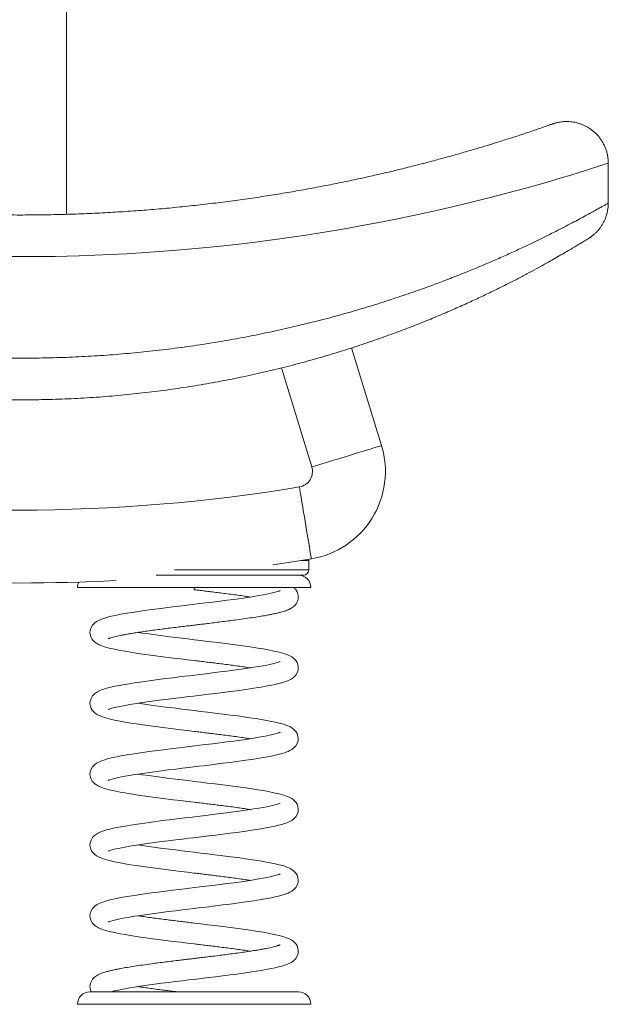
# Model space of a CAD drawing. Units: millimetres. Extents: x -2655 to 6675, y -3773 to 1108.
# Drawn here: x 222 to 787, y -782 to 163 of the extents above; entities that cross this region are included whole.
import ezdxf

# ---------------------------------------------------------------- set-up
doc = ezdxf.new("R2010")
doc.units = ezdxf.units.MM

msp = doc.modelspace()

# ---------------------------------------------------------------- linework, layer by layer
at = {"color": 7, "linetype": 'Continuous', "lineweight": 15}
for p, q in [((267.13, -23.57), (267.13, 964.51)), ((787.13, -12.8), (787.13, 25.45)), ((787.03, -12.8), (787.03, -12.8)), ((540.78, -151.85), (569.45, -245.64)), ((499.61, -364.97), (499.61, -355.97)), ((494.61, -369.97), (353.27, -369.97)), ((277.61, -381.97), (501.61, -381.97)), ((389.61, -381.97), (389.61, -383.97)), ((489.61, -769.97), (289.61, -769.97)), ((277.61, -781.97), (501.61, -781.97))]:
    msp.add_line(p, q, dxfattribs=at)
at = {"color": 8, "linetype": 'Continuous', "lineweight": 15}
for p, q in [((502.5, -266.1), (473.44, -171.01)), ((499.61, -355.97), (492.15, -355.97)), ((370.87, -364.97), (499.61, -364.97))]:
    msp.add_line(p, q, dxfattribs=at)
at = {"color": 8, "linetype": 'Continuous', "lineweight": 15, "flags": 128}
msp.add_lwpolyline([(787.05, 25.45), (786.89, 25.4), (785.82, 25.05), (783.89, 24.42), (781.1, 23.51), (777.11, 22.23), (772.11, 20.63), (766.14, 18.75), (759.21, 16.59), (751.05, 14.09), (741.89, 11.33), (731.75, 8.34), (720.67, 5.15), (709.18, 1.92), (696.85, -1.46), (683.7, -4.96), (669.78, -8.55), (654.67, -12.31), (638.75, -16.12), (622.08, -19.95), (604.7, -23.77), (587.9, -27.29), (570.51, -30.75), (552.57, -34.15), (534.1, -37.45), (514.62, -40.72), (494.62, -43.85), (474.15, -46.82), (453.25, -49.6), (432.8, -52.09), (411.98, -54.38), (390.85, -56.46), (369.46, -58.32), (347.22, -59.98), (324.73, -61.38), (302.06, -62.51), (279.27, -63.37), (256.14, -63.94), (232.93, -64.23), (209.7, -64.22)], dxfattribs=at)
at = {"color": 7, "linetype": 'Continuous', "lineweight": 15, "flags": 128}
for points in [[(569.45, -245.64), (569.28, -245.69), (568.76, -245.85), (567.92, -246.11), (566.73, -246.47), (565.22, -246.93), (563.4, -247.49), (561.26, -248.14), (558.82, -248.89), (556.09, -249.72), (553.09, -250.64), (549.84, -251.63), (546.34, -252.7), (542.62, -253.84), (538.69, -255.04), (534.59, -256.3), (530.31, -257.6), (525.9, -258.95), (521.36, -260.34), (516.73, -261.75), (512.03, -263.19), (507.28, -264.64), (502.5, -266.1)], [(502.16, -354.33), (502.13, -354.15), (502.04, -353.62), (501.89, -352.75), (501.69, -351.53), (501.43, -349.97), (501.11, -348.09), (500.75, -345.88), (500.33, -343.36), (499.86, -340.55), (499.34, -337.46), (498.78, -334.1), (498.18, -330.5), (497.54, -326.66), (496.86, -322.61), (496.15, -318.37), (495.42, -313.96), (494.66, -309.41), (493.88, -304.73), (493.08, -299.96), (492.27, -295.11), (491.45, -290.21), (490.63, -285.28)], [(502.16, -354.33), (478, -358.18), (465.15, -360.09)], [(499.61, -355.97), (499.51, -354.99), (499.46, -354.77)], [(472.26, -384.85), (472.23, -384.85), (471.91, -384.99), (471.36, -385.2), (470.57, -385.48), (469.5, -385.83), (467.24, -386.47), (464.75, -387.09), (462.1, -387.69), (459.3, -388.27), (455.91, -388.91), (451.82, -389.64), (446.94, -390.44), (441.21, -391.32), (434.58, -392.28), (427.65, -393.23), (420.93, -394.11), (414.49, -394.93), (407.29, -395.82), (400.74, -396.62), (395.11, -397.3), (390.37, -397.88), (385.23, -398.49), (380.73, -399.03), (375.37, -399.68), (369.15, -400.44), (362.12, -401.32), (355.19, -402.2), (348.74, -403.05), (339.97, -404.26), (332.28, -405.39), (325.39, -406.49), (319.23, -407.58), (315.52, -408.29), (312, -409.03), (308.67, -409.81), (305.54, -410.63), (302.82, -411.45), (300.7, -412.19), (299.37, -412.73), (297.75, -413.47), (295.84, -414.56), (293.84, -416.05), (292.03, -417.98), (290.62, -420.31), (289.81, -422.85), (289.61, -425.28), (289.97, -427.77), (290.79, -429.98), (291.8, -431.65), (292.86, -432.95), (294.22, -434.21), (295.9, -435.42), (297.93, -436.54), (299.95, -437.45), (303.69, -438.76), (307.95, -439.95), (313.05, -441.13), (318.69, -442.25), (323.44, -443.11), (328.37, -443.93), (333.96, -444.8), (340.43, -445.74), (347.84, -446.76), (354.73, -447.67), (362.22, -448.63), (369.61, -449.55), (376.67, -450.41), (383.36, -451.21), (389.61, -451.97), (389.61, -451.97)], [(306.96, -499.08), (306.99, -499.09), (307.31, -498.95), (307.86, -498.73), (308.65, -498.45), (309.72, -498.1), (311.97, -497.46), (314.47, -496.84), (317.12, -496.24), (319.92, -495.66), (323.31, -495.02), (327.4, -494.29), (332.28, -493.49), (338.01, -492.61), (344.64, -491.65), (351.57, -490.7), (358.29, -489.82), (364.73, -489), (371.93, -488.11), (378.48, -487.31), (384.11, -486.63), (388.85, -486.06), (393.99, -485.44), (398.49, -484.9), (403.85, -484.25), (410.07, -483.49), (417.1, -482.61), (424.03, -481.73), (430.47, -480.88), (439.25, -479.67), (446.93, -478.54), (453.83, -477.44), (459.99, -476.36), (463.7, -475.64), (467.21, -474.9), (470.55, -474.13), (473.67, -473.31), (476.4, -472.48), (478.52, -471.74), (479.85, -471.21), (481.47, -470.46), (483.38, -469.37), (485.38, -467.88), (487.19, -465.95), (488.6, -463.62), (489.41, -461.09), (489.6, -458.66), (489.25, -456.16), (488.43, -453.95), (487.42, -452.28), (486.36, -450.98), (485, -449.73), (483.31, -448.51), (481.29, -447.39), (479.27, -446.49), (475.53, -445.17), (471.26, -443.98), (466.17, -442.8), (460.53, -441.68), (455.78, -440.83), (450.85, -440), (445.26, -439.14), (438.79, -438.19), (431.38, -437.17), (424.49, -436.26), (417, -435.31), (409.61, -434.39), (402.55, -433.53), (395.86, -432.72), (389.61, -431.97), (389.61, -431.97), (383.69, -431.25), (377.86, -430.55), (372.01, -429.83), (365.85, -429.07), (359.4, -428.25), (352.76, -427.39), (346.02, -426.47), (339.89, -425.6), (335.68, -424.97)], [(472.26, -452.85), (472.23, -452.85), (471.91, -452.99), (471.36, -453.2), (470.57, -453.48), (469.5, -453.83), (467.24, -454.47), (464.75, -455.09), (462.1, -455.69), (459.3, -456.27), (455.91, -456.91), (451.82, -457.64), (446.94, -458.44), (441.21, -459.32), (434.58, -460.28), (427.65, -461.23), (420.93, -462.11), (414.49, -462.93), (407.29, -463.82), (400.74, -464.62), (395.11, -465.3), (390.37, -465.88), (385.23, -466.49), (380.73, -467.03), (375.37, -467.68), (369.15, -468.44), (362.12, -469.32), (355.19, -470.2), (348.74, -471.05), (339.97, -472.26), (332.28, -473.39), (325.39, -474.49), (319.23, -475.58), (315.52, -476.29), (312, -477.03), (308.67, -477.81), (305.54, -478.63), (302.82, -479.45), (300.7, -480.19), (299.37, -480.73), (297.75, -481.47), (295.84, -482.56), (293.84, -484.05), (292.03, -485.98), (290.62, -488.31), (289.81, -490.85), (289.61, -493.28), (289.97, -495.77), (290.79, -497.98), (291.8, -499.65), (292.86, -500.95), (294.22, -502.21), (295.9, -503.42), (297.93, -504.54), (299.95, -505.45), (303.69, -506.76), (307.95, -507.95), (313.05, -509.13), (318.69, -510.25), (323.44, -511.11), (328.37, -511.93), (333.96, -512.8), (340.43, -513.74), (347.84, -514.76), (354.73, -515.67), (362.22, -516.63), (369.61, -517.55), (376.67, -518.41), (383.36, -519.21), (389.61, -519.97), (389.61, -519.97)], [(306.96, -567.08), (306.99, -567.09), (307.31, -566.95), (307.86, -566.73), (308.65, -566.45), (309.72, -566.1), (311.97, -565.46), (314.47, -564.84), (317.12, -564.24), (319.92, -563.66), (323.31, -563.02), (327.4, -562.29), (332.28, -561.49), (338.01, -560.61), (344.64, -559.65), (351.57, -558.7), (358.29, -557.82), (364.73, -557), (371.93, -556.11), (378.48, -555.31), (384.11, -554.63), (388.85, -554.06), (393.99, -553.44), (398.49, -552.9), (403.85, -552.25), (410.07, -551.49), (417.1, -550.61), (424.03, -549.73), (430.47, -548.88), (439.25, -547.67), (446.93, -546.54), (453.83, -545.44), (459.99, -544.36), (463.7, -543.64), (467.21, -542.9), (470.55, -542.13), (473.67, -541.31), (476.4, -540.48), (478.52, -539.74), (479.85, -539.21), (481.47, -538.46), (483.38, -537.37), (485.38, -535.88), (487.19, -533.95), (488.6, -531.62), (489.41, -529.09), (489.6, -526.66), (489.25, -524.16), (488.43, -521.95), (487.42, -520.28), (486.36, -518.98), (485, -517.73), (483.31, -516.51), (481.29, -515.39), (479.27, -514.49), (475.53, -513.17), (471.26, -511.98), (466.17, -510.8), (460.53, -509.68), (455.78, -508.83), (450.85, -508), (445.26, -507.14), (438.79, -506.19), (431.38, -505.17), (424.49, -504.26), (417, -503.31), (409.61, -502.39), (402.55, -501.53), (395.86, -500.72), (389.61, -499.97), (389.61, -499.97), (383.69, -499.25), (377.86, -498.55), (372.01, -497.83), (365.85, -497.07), (359.4, -496.25), (352.76, -495.39), (346.02, -494.47), (339.89, -493.6), (335.68, -492.97)], [(472.26, -520.85), (472.23, -520.85), (471.91, -520.99), (471.36, -521.2), (470.57, -521.48), (469.5, -521.83), (467.24, -522.47), (464.75, -523.09), (462.1, -523.69), (459.3, -524.27), (455.91, -524.91), (451.82, -525.64), (446.94, -526.44), (441.21, -527.32), (434.58, -528.28), (427.65, -529.23), (420.93, -530.11), (414.49, -530.93), (407.29, -531.82), (400.74, -532.62), (395.11, -533.31), (390.37, -533.88), (385.23, -534.49), (380.73, -535.03), (375.37, -535.68), (369.15, -536.44), (362.12, -537.32), (355.19, -538.2), (348.74, -539.05), (339.97, -540.26), (332.28, -541.39), (325.39, -542.49), (319.23, -543.58), (315.52, -544.29), (312, -545.03), (308.67, -545.81), (305.54, -546.63), (302.82, -547.45), (300.7, -548.19), (299.37, -548.73), (297.75, -549.47), (295.84, -550.56), (293.84, -552.05), (292.03, -553.98), (290.62, -556.31), (289.81, -558.85), (289.61, -561.28), (289.97, -563.77), (290.79, -565.98), (291.8, -567.65), (292.86, -568.95), (294.22, -570.21), (295.9, -571.42), (297.93, -572.54), (299.95, -573.45), (303.69, -574.76), (307.95, -575.95), (313.05, -577.13), (318.69, -578.25), (323.44, -579.11), (328.37, -579.93), (333.96, -580.8), (340.43, -581.74), (347.84, -582.76), (354.73, -583.67), (362.22, -584.63), (369.61, -585.55), (376.67, -586.41), (383.36, -587.21), (389.61, -587.97), (389.61, -587.97)], [(306.96, -635.08), (306.99, -635.09), (307.31, -634.95), (307.86, -634.73), (308.65, -634.45), (309.72, -634.1), (311.97, -633.46), (314.47, -632.84), (317.12, -632.24), (319.92, -631.66), (323.31, -631.02), (327.4, -630.29), (332.28, -629.49), (338.01, -628.61), (344.64, -627.65), (351.57, -626.7), (358.29, -625.82), (364.73, -625), (371.93, -624.11), (378.48, -623.31), (384.11, -622.63), (388.85, -622.06), (393.99, -621.44), (398.49, -620.9), (403.85, -620.25), (410.07, -619.49), (417.1, -618.61), (424.03, -617.73), (430.47, -616.88), (439.25, -615.67), (446.93, -614.54), (453.83, -613.44), (459.99, -612.36), (463.7, -611.64), (467.21, -610.9), (470.55, -610.13), (473.67, -609.31), (476.4, -608.48), (478.52, -607.74), (479.85, -607.21), (481.47, -606.46), (483.38, -605.37), (485.38, -603.88), (487.19, -601.95), (488.6, -599.62), (489.41, -597.09), (489.6, -594.66), (489.25, -592.16), (488.43, -589.95), (487.42, -588.28), (486.36, -586.98), (485, -585.73), (483.31, -584.51), (481.29, -583.39), (479.27, -582.49), (475.53, -581.17), (471.26, -579.98), (466.17, -578.8), (460.53, -577.68), (455.78, -576.83), (450.85, -576), (445.26, -575.14), (438.79, -574.19), (431.38, -573.17), (424.49, -572.26), (417, -571.31), (409.61, -570.39), (402.55, -569.53), (395.86, -568.72), (389.61, -567.97), (389.61, -567.97), (383.69, -567.25), (377.86, -566.55), (372.01, -565.83), (365.85, -565.07), (359.4, -564.25), (352.76, -563.39), (346.02, -562.47), (339.89, -561.6), (335.68, -560.97)], [(472.26, -588.85), (472.23, -588.85), (471.91, -588.99), (471.36, -589.2), (470.57, -589.48), (469.5, -589.83), (467.24, -590.47), (464.75, -591.09), (462.1, -591.69), (459.3, -592.27), (455.91, -592.91), (451.82, -593.64), (446.94, -594.44), (441.21, -595.32), (434.58, -596.28), (427.65, -597.23), (420.93, -598.11), (414.49, -598.93), (407.29, -599.82), (400.74, -600.62), (395.11, -601.31), (390.37, -601.88), (385.23, -602.49), (380.73, -603.03), (375.37, -603.68), (369.15, -604.44), (362.12, -605.32), (355.19, -606.2), (348.74, -607.05), (339.97, -608.26), (332.28, -609.39), (325.39, -610.49), (319.23, -611.58), (315.52, -612.29), (312, -613.03), (308.67, -613.81), (305.54, -614.63), (302.82, -615.45), (300.7, -616.19), (299.37, -616.73), (297.75, -617.47), (295.84, -618.56), (293.84, -620.05), (292.03, -621.98), (290.62, -624.31), (289.81, -626.85), (289.61, -629.28), (289.97, -631.77), (290.79, -633.98), (291.8, -635.65), (292.86, -636.95), (294.22, -638.21), (295.9, -639.42), (297.93, -640.54), (299.95, -641.45), (303.69, -642.76), (307.95, -643.95), (313.05, -645.13), (318.69, -646.25), (323.44, -647.11), (328.37, -647.93), (333.96, -648.8), (340.43, -649.74), (347.84, -650.76), (354.73, -651.67), (362.22, -652.63), (369.61, -653.55), (376.67, -654.41), (383.36, -655.21), (389.61, -655.97), (389.61, -655.97)], [(306.96, -703.08), (306.99, -703.09), (307.31, -702.95), (307.86, -702.73), (308.65, -702.45), (309.72, -702.1), (311.97, -701.46), (314.47, -700.84), (317.12, -700.24), (319.92, -699.66), (323.31, -699.02), (327.4, -698.29), (332.28, -697.49), (338.01, -696.61), (344.64, -695.65), (351.57, -694.7), (358.29, -693.82), (364.73, -693), (371.93, -692.11), (378.48, -691.31), (384.11, -690.63), (388.85, -690.06), (393.99, -689.44), (398.49, -688.9), (403.85, -688.25), (410.07, -687.49), (417.1, -686.61), (424.03, -685.73), (430.47, -684.88), (439.25, -683.67), (446.93, -682.54), (453.83, -681.44), (459.99, -680.36), (463.7, -679.64), (467.21, -678.9), (470.55, -678.13), (473.67, -677.31), (476.4, -676.48), (478.52, -675.74), (479.85, -675.21), (481.47, -674.46), (483.38, -673.37), (485.38, -671.88), (487.19, -669.95), (488.6, -667.62), (489.41, -665.09), (489.6, -662.66), (489.25, -660.16), (488.43, -657.95), (487.42, -656.28), (486.36, -654.98), (485, -653.73), (483.31, -652.51), (481.29, -651.39), (479.27, -650.49), (475.53, -649.17), (471.26, -647.98), (466.17, -646.8), (460.53, -645.68), (455.78, -644.83), (450.85, -644), (445.26, -643.14), (438.79, -642.19), (431.38, -641.17), (424.49, -640.26), (417, -639.31), (409.61, -638.39), (402.55, -637.53), (395.86, -636.72), (389.61, -635.97), (389.61, -635.97), (383.69, -635.25), (377.86, -634.55), (372.01, -633.83), (365.85, -633.07), (359.4, -632.25), (352.76, -631.39), (346.02, -630.47), (339.89, -629.6), (335.68, -628.97)], [(472.26, -656.85), (472.23, -656.85), (471.91, -656.99), (471.36, -657.2), (470.57, -657.48), (469.5, -657.83), (467.24, -658.47), (464.75, -659.09), (462.1, -659.69), (459.3, -660.27), (455.91, -660.91), (451.82, -661.64), (446.94, -662.44), (441.21, -663.32), (434.58, -664.28), (427.65, -665.23), (420.93, -666.11), (414.49, -666.93), (407.29, -667.82), (400.74, -668.62), (395.11, -669.3), (390.37, -669.88), (385.23, -670.49), (380.73, -671.03), (375.37, -671.68), (369.15, -672.44), (362.12, -673.32), (355.19, -674.2), (348.74, -675.05), (339.97, -676.26), (332.28, -677.39), (325.39, -678.49), (319.23, -679.58), (315.52, -680.29), (312, -681.03), (308.67, -681.81), (305.54, -682.63), (302.82, -683.45), (300.7, -684.19), (299.37, -684.73), (297.75, -685.47), (295.84, -686.56), (293.84, -688.05), (292.03, -689.98), (290.62, -692.31), (289.81, -694.85), (289.61, -697.28), (289.97, -699.77), (290.79, -701.98), (291.8, -703.65), (292.86, -704.95), (294.22, -706.21), (295.9, -707.42), (297.93, -708.54), (299.95, -709.45), (303.69, -710.76), (307.95, -711.95), (313.05, -713.13), (318.69, -714.25), (323.44, -715.11), (328.37, -715.93), (333.96, -716.8), (340.43, -717.74), (347.84, -718.76), (354.73, -719.67), (362.22, -720.63), (369.61, -721.55), (376.67, -722.41), (383.36, -723.21), (389.61, -723.97), (389.61, -723.97)], [(310.2, -769.97), (311.97, -769.46), (314.47, -768.84), (317.12, -768.24), (319.92, -767.66), (323.31, -767.02), (327.4, -766.29), (332.28, -765.49), (338.01, -764.61), (344.64, -763.65), (351.57, -762.7), (358.29, -761.82), (364.73, -761), (371.93, -760.11), (378.48, -759.31), (384.11, -758.63), (388.85, -758.06), (393.99, -757.44), (398.49, -756.9), (403.85, -756.25), (410.07, -755.49), (417.1, -754.61), (424.03, -753.73), (430.47, -752.88), (439.25, -751.67), (446.93, -750.54), (453.83, -749.44), (459.99, -748.36), (463.7, -747.64), (467.21, -746.9), (470.55, -746.13), (473.67, -745.31), (476.4, -744.48), (478.52, -743.74), (479.85, -743.21), (481.47, -742.46), (483.38, -741.37), (485.38, -739.88), (487.19, -737.95), (488.6, -735.62), (489.41, -733.09), (489.6, -730.66), (489.25, -728.16), (488.43, -725.95), (487.42, -724.28), (486.36, -722.98), (485, -721.73), (483.31, -720.51), (481.29, -719.39), (479.27, -718.49), (475.53, -717.17), (471.26, -715.98), (466.17, -714.8), (460.53, -713.68), (455.78, -712.83), (450.85, -712), (445.26, -711.14), (438.79, -710.19), (431.38, -709.17), (424.49, -708.26), (417, -707.31), (409.61, -706.39), (402.55, -705.53), (395.86, -704.72), (389.61, -703.97), (389.61, -703.97)]]:
    msp.add_lwpolyline(points, dxfattribs=at)
at = {"color": 7, "linetype": 'Continuous', "lineweight": 15}
for centre, radius, start, end in [((488.16, -270.49), 85, 279.47905, 16.99566), ((488.16, -270.49), 15, 279.47905, 16.99566), ((222.13, 1322.82), 1630.36, 260.52095, 279.47905), ((494.61, -364.97), 5, 270, 0), ((222.13, 1322.82), 1700.36, 266.88741, 273.10935), ((289.61, -381.97), 12, 153.41054, 180), ((489.61, -381.97), 12, 0, 90), ((289.61, -781.97), 12, 90, 180), ((489.61, -781.97), 12, 0, 90)]:
    msp.add_arc(centre, radius, start, end, dxfattribs=at)
for points, knots in [([(-289.48, 63.17), (-289.26, 63.09), (-288.83, 62.94), (-287.16, 62.35), (-284.75, 61.51), (-281.51, 60.38), (-277.42, 58.98), (-272.47, 57.29), (-266.72, 55.35), (-260.22, 53.19), (-253.02, 50.83), (-245.16, 48.31), (-236.58, 45.6), (-227.22, 42.72), (-217.07, 39.65), (-206.11, 36.44), (-194.45, 33.11), (-182.05, 29.68), (-168.91, 26.17), (-155.02, 22.59), (-140.49, 19), (-125.2, 15.37), (-109.13, 11.74), (-92.29, 8.13), (-74.87, 4.6), (-56.96, 1.19), (-38.6, -2.08), (-19.82, -5.18), (-0.58, -8.12), (19.31, -10.9), (39.83, -13.48), (60.96, -15.85), (82.44, -17.96), (103.71, -19.75), (124.7, -21.22), (145.38, -22.39), (166.21, -23.29), (187.37, -23.92), (208.83, -24.25), (230.55, -24.28), (252.26, -24.01), (273.43, -23.45), (294.02, -22.62), (314.02, -21.56), (333.85, -20.24), (353.67, -18.68), (373.44, -16.85), (393.12, -14.78), (412.5, -12.49), (431.47, -10.01), (450.03, -7.35), (468.15, -4.52), (485.84, -1.56), (503.24, 1.57), (520.3, 4.84), (536.99, 8.23), (553.14, 11.69), (568.86, 15.24), (584.1, 18.84), (598.84, 22.48), (612.92, 26.1), (626.43, 29.72), (639.35, 33.29), (651.62, 36.8), (663.11, 40.18), (673.75, 43.41), (683.55, 46.45), (692.5, 49.29), (700.62, 51.92), (707.95, 54.34), (714.46, 56.52), (720.1, 58.43), (724.8, 60.05), (728.38, 61.29), (730.98, 62.2), (732.69, 62.8), (733.66, 63.14), (733.73, 63.16), (733.76, 63.17)], [0, 0, 0, 0, 0.012785, 0.02558, 0.038375, 0.05116, 0.064298, 0.077447, 0.090597, 0.103735, 0.116481, 0.129236, 0.141992, 0.154737, 0.167809, 0.180891, 0.193972, 0.207044, 0.220324, 0.233615, 0.246906, 0.260186, 0.273834, 0.287494, 0.301154, 0.314802, 0.328263, 0.341738, 0.355211, 0.368672, 0.382566, 0.396475, 0.410383, 0.424277, 0.437196, 0.450128, 0.463059, 0.475978, 0.489322, 0.50268, 0.516037, 0.529381, 0.541851, 0.554332, 0.566813, 0.579283, 0.59212, 0.604969, 0.617818, 0.630656, 0.643404, 0.656163, 0.668922, 0.681671, 0.694765, 0.70787, 0.720975, 0.734069, 0.747517, 0.760977, 0.774437, 0.787886, 0.801712, 0.81555, 0.829389, 0.843215, 0.856902, 0.870601, 0.8843, 0.897987, 0.912093, 0.926213, 0.940333, 0.954439, 0.966731, 0.979033, 0.991335, 1, 1, 1, 1]), ([(787.1, 25.45), (787.1, 26.2), (787.1, 28.07), (786.77, 31.16), (786.12, 34.66), (785.12, 38.15), (783.84, 41.48), (782.29, 44.64), (780.51, 47.6), (778.5, 50.36), (776.31, 52.9), (773.94, 55.21), (771.44, 57.29), (768.82, 59.13), (766.11, 60.73), (763.34, 62.09), (760.53, 63.2), (757.71, 64.09), (754.91, 64.74), (752.15, 65.19), (749.46, 65.44), (746.88, 65.5), (744.43, 65.41), (742.14, 65.18), (740.07, 64.86), (738.26, 64.49), (736.81, 64.13), (735.78, 63.83), (735.11, 63.63), (734.69, 63.49), (734.43, 63.41), (734.25, 63.35), (734.19, 63.32), (734.16, 63.31)], [0, 0, 0, 0, 0.029128, 0.072603, 0.120242, 0.167159, 0.213296, 0.258706, 0.303424, 0.347472, 0.390861, 0.433593, 0.475658, 0.517037, 0.557701, 0.597609, 0.636706, 0.674923, 0.712169, 0.748327, 0.78325, 0.816747, 0.848572, 0.8784, 0.905793, 0.930106, 0.950085, 0.963688, 0.97221, 0.978691, 0.984327, 0.991368, 1, 1, 1, 1]), ([(768.41, -46.62), (768.42, -46.61), (768.47, -46.58), (768.58, -46.51), (768.8, -46.37), (769.11, -46.17), (769.5, -45.91), (770.05, -45.53), (770.82, -44.98), (771.91, -44.16), (773.4, -42.93), (775.28, -41.22), (777.27, -39.1), (779.15, -36.77), (780.84, -34.34), (782.39, -31.72), (783.77, -28.89), (784.95, -25.89), (785.89, -22.77), (786.59, -19.55), (787, -16.27), (787.16, -14.01), (787.12, -12.85), (787.12, -12.8)], [0, 0, 0, 0, 0.009853, 0.062716, 0.097328, 0.116485, 0.132419, 0.14814, 0.168292, 0.198469, 0.239498, 0.296999, 0.367113, 0.432031, 0.49602, 0.563783, 0.633632, 0.70487, 0.777044, 0.84987, 0.923159, 0.996788, 1, 1, 1, 1]), ([(768.07, -46.83), (768.07, -46.83), (768.07, -46.83), (767.31, -47.3), (765.72, -48.28), (763.28, -49.78), (760.06, -51.74), (756.12, -54.12), (751.48, -56.89), (746.18, -60.01), (740.2, -63.49), (733.5, -67.32), (726.07, -71.49), (717.9, -75.98), (709.1, -80.71), (699.5, -85.76), (689.07, -91.09), (677.8, -96.68), (665.89, -102.41), (653.27, -108.28), (639.93, -114.26), (625.87, -120.32), (611.22, -126.37), (595.47, -132.6), (578.56, -138.95), (560.44, -145.38), (541.68, -151.64), (522.14, -157.75), (501.79, -163.66), (480.65, -169.32), (458.97, -174.64), (437.18, -179.48), (415.35, -183.84), (393.54, -187.71), (371.38, -191.16), (348.65, -194.19), (325.39, -196.76), (301.61, -198.84), (277.65, -200.37), (254.67, -201.31), (232.73, -201.73), (211.86, -201.7), (191.01, -201.26), (170.02, -200.39), (148.92, -199.08), (127.75, -197.33), (106.76, -195.16), (86.38, -192.64), (66.66, -189.8), (47.58, -186.69), (28.76, -183.26), (10.09, -179.51), (-8.4, -175.43), (-26.68, -171.05), (-44.59, -166.42), (-62.38, -161.48), (-80, -156.24), (-97.42, -150.72), (-114.35, -145.04), (-130.89, -139.17), (-147.01, -133.13), (-162.69, -126.97), (-177.78, -120.76), (-192.55, -114.41), (-206.94, -107.96), (-220.88, -101.45), (-234.07, -95.06), (-246.61, -88.77), (-258.43, -82.64), (-269.49, -76.73), (-279.63, -71.16), (-288.92, -65.92), (-297.27, -61.11), (-304.62, -56.78), (-310.38, -53.33), (-314.79, -50.66), (-318.11, -48.63), (-320.71, -47.02), (-322.5, -45.91), (-323.57, -45.25), (-323.95, -45.01), (-323.99, -44.98), (-323.99, -44.98)], [0, 0, 0, 0, 0.003798, 0.015203, 0.026998, 0.038806, 0.050615, 0.062412, 0.073884, 0.085366, 0.096849, 0.108323, 0.120106, 0.131898, 0.143691, 0.155475, 0.167912, 0.180359, 0.192805, 0.205243, 0.217973, 0.230712, 0.243451, 0.256181, 0.270235, 0.284302, 0.298368, 0.312422, 0.3269, 0.341393, 0.355884, 0.370362, 0.384043, 0.397738, 0.411433, 0.425114, 0.43927, 0.453443, 0.467615, 0.481771, 0.493992, 0.506224, 0.518455, 0.530676, 0.543253, 0.555841, 0.568429, 0.581007, 0.592832, 0.604665, 0.6165, 0.628325, 0.640432, 0.652547, 0.664663, 0.67677, 0.689444, 0.702126, 0.714809, 0.727483, 0.740454, 0.753435, 0.766416, 0.779387, 0.793155, 0.806935, 0.820714, 0.834481, 0.848675, 0.862883, 0.87709, 0.891281, 0.905928, 0.920585, 0.935231, 0.946519, 0.957819, 0.969118, 0.980406, 0.990005, 0.999605, 1, 1, 1, 1]), ([(306.96, -431.08), (306.96, -431.09), (306.94, -431.11), (307.3, -430.95), (307.86, -430.73), (308.65, -430.44), (309.95, -430.02), (311.85, -429.48), (314.34, -428.86), (317.02, -428.26), (319.98, -427.64), (323.39, -426.99), (327.49, -426.27), (332.37, -425.46), (338.11, -424.59), (344.55, -423.66), (351.35, -422.73), (358.09, -421.85), (364.9, -420.98), (371.65, -420.14), (378.14, -419.35), (383.8, -418.66), (388.98, -418.04), (393.78, -417.47), (398.79, -416.86), (404.16, -416.21), (410.39, -415.45), (417.15, -414.61), (423.97, -413.74), (431.43, -412.77), (439.15, -411.7), (446.95, -410.56), (453.87, -409.45), (459.39, -408.48), (463.76, -407.64), (467.29, -406.9), (470.63, -406.12), (473.69, -405.32), (476.3, -404.53), (478.3, -403.84), (479.89, -403.2), (481.59, -402.43), (483.49, -401.36), (485.35, -400.01), (487.21, -398.1), (488.65, -395.77), (489.49, -393.13), (489.7, -390.72), (489.36, -388.2), (488.52, -385.99), (487.43, -384.21), (486.36, -382.93), (485.62, -382.28), (485.25, -381.95)], [0, 0, 0, 0, 0.006684, 0.016215, 0.026264, 0.037515, 0.049977, 0.071677, 0.091827, 0.110391, 0.127987, 0.147425, 0.169049, 0.192912, 0.218953, 0.247199, 0.27512, 0.301093, 0.325175, 0.351473, 0.374961, 0.39497, 0.411728, 0.429873, 0.445785, 0.464824, 0.487175, 0.512794, 0.538696, 0.563538, 0.598927, 0.632016, 0.664031, 0.695307, 0.715842, 0.736723, 0.758153, 0.78022, 0.801478, 0.819527, 0.831271, 0.844759, 0.860927, 0.879069, 0.896382, 0.912546, 0.927441, 0.9413, 0.954746, 0.967225, 0.978177, 0.989022, 1, 1, 1, 1]), ([(389.61, -383.97), (391.59, -384.2), (395.52, -384.68), (401.39, -385.39), (407.36, -386.12), (413.54, -386.88), (419.98, -387.7), (426.63, -388.56), (433.15, -389.45), (438.85, -390.25), (442.15, -390.75), (443.54, -390.96)], [0, 0, 0, 0, 0.101667, 0.202291, 0.304247, 0.413303, 0.529888, 0.653637, 0.78441, 0.909375, 1, 1, 1, 1]), ([(389.61, -451.97), (391.59, -452.2), (395.52, -452.68), (401.39, -453.39), (407.36, -454.12), (413.54, -454.88), (419.98, -455.7), (426.63, -456.56), (433.15, -457.45), (438.85, -458.25), (442.15, -458.75), (443.54, -458.96)], [0, 0, 0, 0, 0.101667, 0.202291, 0.304247, 0.413303, 0.529888, 0.653637, 0.78441, 0.909375, 1, 1, 1, 1]), ([(389.61, -519.97), (391.59, -520.2), (395.52, -520.68), (401.39, -521.39), (407.36, -522.12), (413.54, -522.88), (419.98, -523.7), (426.63, -524.56), (433.15, -525.45), (438.85, -526.25), (442.15, -526.75), (443.54, -526.96)], [0, 0, 0, 0, 0.101667, 0.202291, 0.304247, 0.413303, 0.529888, 0.653637, 0.78441, 0.909375, 1, 1, 1, 1]), ([(389.61, -587.97), (391.59, -588.2), (395.52, -588.68), (401.39, -589.39), (407.36, -590.12), (413.54, -590.88), (419.98, -591.7), (426.63, -592.56), (433.15, -593.45), (438.85, -594.25), (442.15, -594.75), (443.54, -594.96)], [0, 0, 0, 0, 0.101667, 0.202291, 0.304247, 0.413303, 0.529888, 0.653637, 0.784409, 0.909375, 1, 1, 1, 1]), ([(389.61, -655.97), (391.59, -656.2), (395.52, -656.68), (401.39, -657.39), (407.36, -658.12), (413.54, -658.88), (419.98, -659.7), (426.63, -660.56), (433.15, -661.45), (438.85, -662.25), (442.15, -662.75), (443.54, -662.96)], [0, 0, 0, 0, 0.101667, 0.202291, 0.304247, 0.413303, 0.529888, 0.653637, 0.78441, 0.909375, 1, 1, 1, 1]), ([(389.61, -703.97), (387.63, -703.73), (383.7, -703.26), (377.82, -702.54), (371.86, -701.82), (365.68, -701.05), (359.24, -700.23), (352.59, -699.37), (346.07, -698.49), (340.37, -697.68), (337.07, -697.18), (335.68, -696.97)], [0, 0, 0, 0, 0.101667, 0.202291, 0.304248, 0.413304, 0.529888, 0.653637, 0.78441, 0.909375, 1, 1, 1, 1]), ([(472.26, -724.85), (472.26, -724.84), (472.28, -724.82), (471.92, -724.98), (471.36, -725.2), (470.57, -725.49), (469.27, -725.91), (467.37, -726.45), (464.88, -727.07), (462.2, -727.67), (459.24, -728.29), (455.83, -728.94), (451.73, -729.66), (446.85, -730.47), (441.11, -731.35), (434.67, -732.28), (427.87, -733.21), (421.13, -734.09), (414.32, -734.95), (407.57, -735.79), (401.07, -736.58), (395.42, -737.27), (390.24, -737.89), (385.44, -738.47), (380.43, -739.07), (375.06, -739.72), (368.83, -740.48), (362.07, -741.32), (355.25, -742.19), (347.79, -743.17), (340.07, -744.23), (332.27, -745.38), (325.35, -746.49), (319.83, -747.45), (315.46, -748.29), (311.93, -749.04), (308.59, -749.81), (305.53, -750.61), (302.92, -751.4), (300.92, -752.1), (299.33, -752.73), (297.63, -753.5), (295.73, -754.57), (293.87, -755.93), (292.01, -757.84), (290.57, -760.16), (289.72, -762.8), (289.53, -765.2), (289.84, -767.75), (290.48, -769.25), (290.79, -769.97)], [0, 0, 0, 0, 0.006911, 0.016766, 0.027156, 0.038789, 0.051674, 0.074112, 0.094946, 0.114141, 0.132335, 0.152433, 0.174792, 0.199466, 0.226392, 0.255596, 0.284466, 0.311321, 0.336222, 0.363413, 0.387699, 0.408388, 0.425715, 0.444476, 0.460929, 0.480615, 0.503725, 0.530214, 0.556996, 0.582682, 0.619273, 0.653487, 0.686589, 0.718928, 0.740161, 0.76175, 0.783909, 0.806725, 0.828705, 0.847368, 0.859511, 0.873457, 0.890174, 0.908932, 0.926834, 0.943546, 0.958948, 0.973278, 0.987181, 1, 1, 1, 1]), ([(389.61, -723.97), (391.59, -724.2), (395.52, -724.68), (401.39, -725.39), (407.36, -726.12), (413.54, -726.88), (419.98, -727.7), (426.63, -728.56), (433.15, -729.45), (438.85, -730.25), (442.15, -730.75), (443.54, -730.96)], [0, 0, 0, 0, 0.101667, 0.202291, 0.304247, 0.413303, 0.529888, 0.653637, 0.78441, 0.909375, 1, 1, 1, 1]), ([(373.1, -769.97), (372.74, -769.92), (370.29, -769.62), (365.69, -769.05), (359.24, -768.23), (352.59, -767.37), (346.07, -766.49), (340.37, -765.68), (337.07, -765.18), (335.68, -764.97)], [0, 0, 0, 0, 0.026629, 0.1792, 0.342304, 0.515431, 0.698385, 0.873214, 1, 1, 1, 1])]:
    msp.add_open_spline(points, degree=3, knots=knots, dxfattribs=at)
at = {"color": 8, "linetype": 'Continuous', "lineweight": 15}
msp.add_open_spline([(-342.87, -11.01), (-342.86, -11.02), (-342.82, -11.05), (-342.14, -11.44), (-340.25, -12.53), (-337.33, -14.21), (-333.34, -16.48), (-328.23, -19.35), (-322, -22.82), (-314.72, -26.79), (-306.5, -31.19), (-297.4, -35.96), (-287.45, -41.04), (-276.63, -46.44), (-264.81, -52.16), (-252.01, -58.16), (-238.2, -64.42), (-223.55, -70.81), (-212.74, -75.33), (-202.19, -79.64), (-191.97, -83.72), (-176.79, -89.54), (-161.01, -95.32), (-144.52, -101.08), (-127.31, -106.79), (-109.38, -112.4), (-90.9, -117.85), (-72.49, -122.94), (-54.23, -127.66), (-36.17, -132.01), (-17.73, -136.14), (1.21, -140.05), (20.66, -143.71), (40.59, -147.11), (60.82, -150.19), (81.36, -152.94), (102.19, -155.34), (123.28, -157.38), (144.54, -159.04), (166.14, -160.33), (188.07, -161.22), (210.28, -161.69), (232.51, -161.73), (255.37, -161.34), (278.8, -160.46), (302.76, -159.06), (326.54, -157.17), (350.37, -154.79), (374.2, -151.89), (397.97, -148.5), (421.34, -144.67), (444.23, -140.43), (466.61, -135.81), (488.45, -130.85), (509.74, -125.59), (530.65, -119.99), (551.14, -114.08), (571.15, -107.89), (590.46, -101.54), (608.2, -95.35), (624.46, -89.38), (639.34, -83.67), (653.62, -77.97), (667.37, -72.26), (680.57, -66.57), (693.18, -60.94), (705.09, -55.45), (715.95, -50.29), (725.81, -45.48), (734.75, -41.02), (743.04, -36.79), (750.72, -32.79), (757.75, -29.06), (764.12, -25.62), (769.75, -22.54), (774.58, -19.86), (778.61, -17.6), (781.87, -15.75), (784.38, -14.33), (786.1, -13.34), (787.03, -12.8), (787.03, -12.8), (787.03, -12.8)], degree=3, knots=[0, 0, 0, 0, 0.004202, 0.017649, 0.031112, 0.044576, 0.058024, 0.072004, 0.086002, 0.1, 0.113982, 0.127587, 0.141204, 0.154823, 0.168428, 0.182448, 0.196481, 0.210514, 0.224534, 0.225877, 0.238393, 0.250918, 0.263443, 0.275959, 0.288772, 0.301595, 0.314418, 0.32723, 0.338828, 0.350433, 0.362038, 0.373635, 0.38551, 0.397395, 0.409279, 0.421153, 0.4331, 0.445058, 0.457016, 0.468963, 0.481266, 0.493581, 0.505896, 0.518199, 0.531577, 0.54497, 0.558363, 0.571742, 0.585611, 0.599495, 0.61338, 0.62725, 0.641074, 0.654912, 0.66875, 0.682575, 0.696838, 0.711116, 0.725393, 0.739658, 0.752035, 0.76442, 0.776806, 0.789183, 0.801845, 0.814516, 0.827187, 0.839849, 0.851427, 0.863012, 0.874598, 0.886175, 0.898032, 0.909899, 0.921766, 0.933623, 0.945235, 0.956857, 0.968479, 0.980091, 0.992053, 1, 1, 1, 1], dxfattribs=at)

doc.saveas('drawing.dxf')
